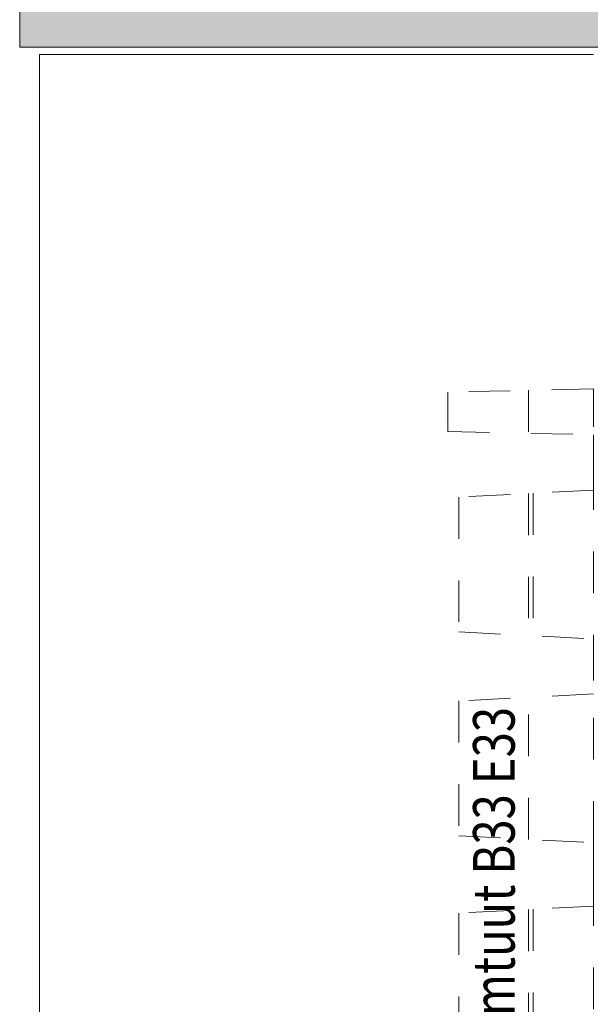
# Model space of a CAD drawing. Units: millimetres. Extents: x 0 to 4071, y 0 to 3189.
# Drawn here: x 424 to 452, y 1403 to 1450 of the extents above; entities that cross this region are included whole.
import ezdxf

# ---------------------------------------------------------------- set-up
doc = ezdxf.new("R2010")
doc.units = ezdxf.units.MM
doc.linetypes.add('HIDDEN', pattern=[4, 2, -2])
doc.layers.add('2 Niet printen', color=243, linetype='CONTINUOUS', lineweight=9, plot=False)
doc.layers.add('Storax Profiel nummer hidden', color=163, linetype='CONTINUOUS', lineweight=0, plot=False)
for name, color, linetype, lineweight in [('H0-Systeem-onderdeel hidden', 193, 'HIDDEN', 18), ('Renson Product', 7, 'CONTINUOUS', 20), ("Storax block's", 7, 'CONTINUOUS', 20), ('Storax Hatch Shading Aluminium', 251, 'CONTINUOUS', 20), ('Storax profiel detail dun', 134, 'CONTINUOUS', 15)]:
    doc.layers.add(name, color=color, linetype=linetype, lineweight=lineweight)
doc.styles.add('ST-2mmHidden', font='romans.shx', dxfattribs={"width": 0.8, "height": 2})

# ---------------------------------------------------------------- blocks, each defined once
blk = doc.blocks.new('Techniek - Section Side - 16S')
at = {"layer": 'Storax Hatch Shading Aluminium'}
h = blk.add_hatch(color=256, dxfattribs=at)
edge = h.paths.add_edge_path()
edge.add_line((296.517548549108, 819.4872537851255), (293.517548549108, 819.4872537851255))
edge.add_line((293.517548549108, 819.4872537851255), (293.5175485491081, 796.4872537851255))
edge.add_ellipse((300.5175485491081, 796.4872537851255), major_axis=(-7.000000000000002, -2.664535259100376e-14), ratio=1, start_angle=7.269839271916607e-14, end_angle=89.9999999999999)
edge.add_line((300.5175485491081, 789.4872537851255), (344.2175485491082, 789.4872537851256))
edge.add_line((344.2175485491082, 789.4872537851256), (344.2175485491082, 792.4872537851256))
edge.add_line((344.2175485491082, 792.4872537851256), (300.5175485491081, 792.4872537851255))
edge.add_ellipse((300.5175485491081, 796.4872537851255), major_axis=(2.664535259100376e-14, -3.999999999999995), ratio=1, start_angle=269.9999999999998, end_angle=360.00000000000006, ccw=False)
edge.add_line((296.5175485491081, 796.4872537851255), (296.5175485491081, 819.4872537851255))
edge = h.paths.add_edge_path()
edge.add_line((293.5175485491081, 685.1872537851256), (293.5175485491081, 662.1872537851256))
edge.add_line((293.517548549108, 662.1872537851256), (296.517548549108, 662.1872537851256))
edge.add_line((296.517548549108, 662.1872537851256), (296.5175485491081, 685.1872537851256))
edge.add_ellipse((300.5175485491081, 685.1872537851256), major_axis=(-3.99999999999999, 8.881784197001252e-15), ratio=1, start_angle=269.9999999999998, end_angle=360, ccw=False)
edge.add_line((300.5175485491081, 689.1872537851257), (344.2175485491082, 689.1872537851256))
edge.add_line((344.2175485491082, 689.1872537851254), (344.2175485491082, 692.1872537851254))
edge.add_line((344.2175485491082, 692.1872537851254), (300.5175485491081, 692.1872537851256))
edge.add_ellipse((300.5175485491081, 685.1872537851256), major_axis=(1.77635683940025e-14, 6.999999999999991), ratio=1, start_angle=0, end_angle=90)
at = {"layer": 'Storax profiel detail dun'}
for p, q in [((344.2175485491082, 689.1872537851254), (344.2175485491082, 692.1872537851254)), ((300.5175485491082, 689.1872537851257), (344.2175485491082, 689.1872537851254)), ((316.9675485496138, 689.1872537834583), (343.5675485496137, 689.1872537834583))]:
    blk.add_line(p, q, dxfattribs=at)
blk = doc.blocks.new('ST-Clips Armatuut B16')
at = {"layer": '2 Niet printen'}
for p, q in [((-52.14197362332379, -50), (-52.14197362332425, 43)), ((-52.14197362332425, 43), (-36.64099362332399, 43)), ((-36.64099362332399, 43), (-25.54099387074575, 43))]:
    blk.add_line(p, q, dxfattribs=at)
at = {"layer": 'H0-Systeem-onderdeel hidden'}
for p, q in [((-28.6668399842697, 26.85590027161106), (-28.6668399842697, 24.79048235876326)), ((-28.66683998489907, 21.89548156666751), (-28.66683998489907, 15.06849145331171)), ((-28.44999999976426, 21.90684566875461), (-28.44999999954962, 15.05712735122688)), ((-28.66683998489543, 5.268491453327442), (-28.66683998489543, 12.09548156665096)), ((-28.6668399842697, 1.895481566667513), (-28.6668399842697, -4.931508546688292))]:
    blk.add_line(p, q, dxfattribs=at)
blk.add_lwpolyline([(-25.54099387074621, 26.92410647654151), (-32.54518834838018, 26.77127440913864), (-32.54518834832197, 24.87510822099102), (-25.54099387074621, 24.72227615402926), (-25.54099387074621, 22.05930021998893), (-32.00951772960252, 21.72029924910385), (-32.00951772939879, 15.24367377065482), (-25.54099387074621, 14.9046728001872), (-25.54099387074621, 12.25930021997237), (-32.00951772929329, 11.92029924910366), (-32.00951772908957, 5.443673770654641), (-25.54099387074621, 5.104672800202934), (-25.54099387074621, 2.05930021995573), (-32.00951772897315, 1.720299249103846), (-32.00951772877306, -4.756326229345177), (-25.54099387074621, -5.095327199780058), (-25.54099387074621, -7.740699780060368), (-32.00951772866756, -8.079700750896336), (-32.00951772846383, -14.55632622934536), (-25.54099387074621, -14.89630404861373)], close=True, dxfattribs=at)
blk.add_lwpolyline([(-28.44999999913489, 1.906845668754613), (-28.44999999892025, -4.942872648773118)], dxfattribs=at)
at = {"layer": 'Storax Profiel nummer hidden', "style": 'ST-2mmHidden', "width": 0.8}
blk.add_text('ST-Clips Armtuut B33 E33', height=2, rotation=90, dxfattribs=at).set_placement((-29.33086095172258, -14.24397824581827))
blk = doc.blocks.new('ST-LA-B16-01 stopcontact VDS')
at = {"layer": 'Renson Product', "xscale": -1}
blk.add_blockref('Techniek - Section Side - 16S', (291.1175485483664, -740.8372537847072), dxfattribs=at)
at = {"layer": "Storax block's"}
blk.add_blockref('ST-Clips Armatuut B16', (0, -95), dxfattribs=at)

msp = doc.modelspace()

# ---------------------------------------------------------------- block references
at = {"layer": "Storax block's"}
msp.add_blockref('ST-LA-B16-01 stopcontact VDS', (477.3531310510502, 1500.616510405238), dxfattribs=at)

doc.saveas('drawing.dxf')
